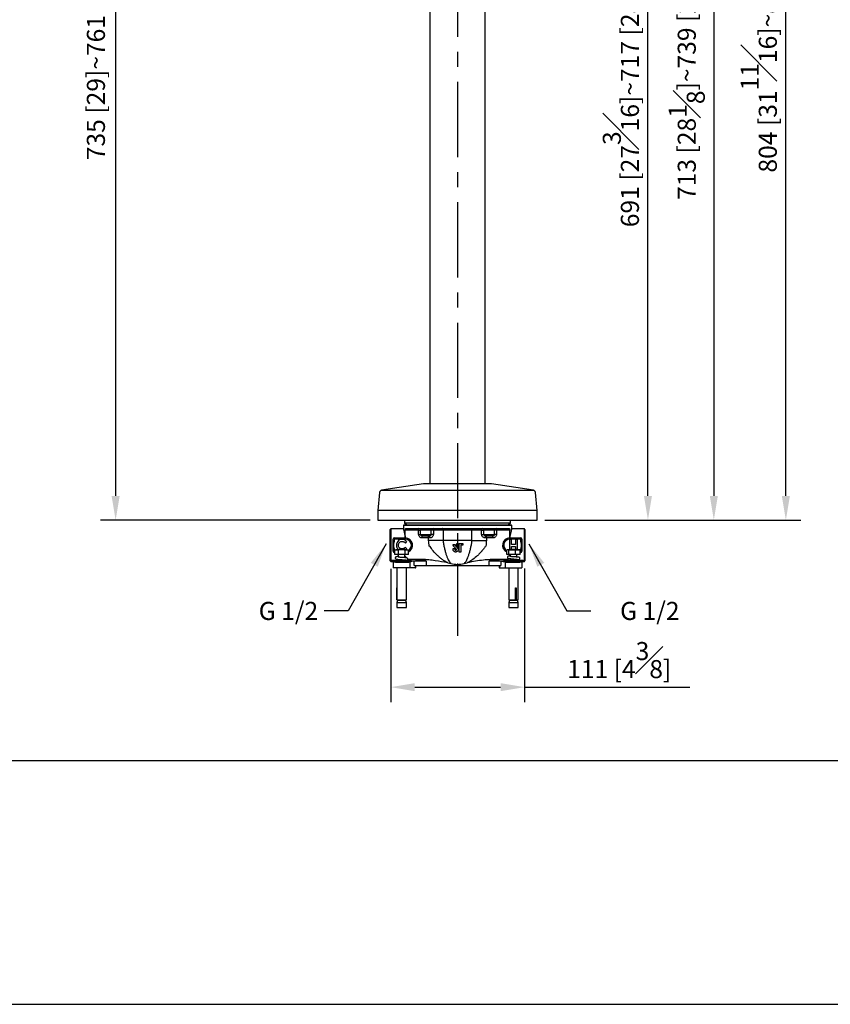
# Model space of a CAD drawing. Units: millimetres. Extents: x -2205 to 210, y -434 to 1760.
# Drawn here: x 67 to 135, y 0 to 82 of the extents above; entities that cross this region are included whole.
import ezdxf

# ---------------------------------------------------------------- set-up
doc = ezdxf.new("R2010")
doc.units = ezdxf.units.MM
doc.linetypes.add('CENTER', pattern=[2, 1.25, -0.25, 0.25, -0.25])
for name, color, linetype in [('A1', 7, 'Continuous'), ('A2', 1, 'CENTER'), ('DIM', 6, 'Continuous')]:
    doc.layers.add(name, color=color, linetype=linetype)
doc.layers.add('圖紙邊界', color=255, linetype='Continuous', plot=False)
doc.styles.add('勝泰-1.5', font='simplex.shx', dxfattribs={"height": 1.5, "bigfont": 'chineset.shx'})
doc.dimstyles.new('比例1', dxfattribs={"dimtxt": 1.5, "dimasz": 2, "dimexe": 1.25, "dimexo": 0.625, "dimgap": 0.5, "dimtad": 1, "dimdec": 0, "dimdsep": 46, "dimtxsty": '勝泰-1.5', "dimcen": 2.5, "dimadec": 0, "dimazin": 0, "dimtfac": 1, "dimtdec": 0, "dimtmove": 0, "dimatfit": 3, "dimfxl": 0, "dimfrac": 1, "dimarcsym": 0})
doc.dimstyles.new('比例1／10', dxfattribs={"dimtxt": 1.5, "dimasz": 2, "dimexe": 1.25, "dimexo": 0.625, "dimgap": 0.5, "dimtad": 1, "dimdec": 0, "dimlfac": 10, "dimdsep": 46, "dimtxsty": '勝泰-1.5', "dimcen": 2.5, "dimadec": 0, "dimazin": 0, "dimtfac": 1, "dimtdec": 0, "dimtmove": 0, "dimatfit": 3, "dimfxl": 0, "dimfrac": 1, "dimarcsym": 0})
doc.dimstyles.new('比例1／8', dxfattribs={"dimtxt": 1.5, "dimasz": 2, "dimexe": 1.25, "dimexo": 0.625, "dimgap": 0.5, "dimtad": 1, "dimdec": 0, "dimlfac": 8, "dimdsep": 46, "dimtxsty": '勝泰-1.5', "dimcen": 2.5, "dimadec": 0, "dimazin": 0, "dimtfac": 1, "dimtdec": 0, "dimtmove": 0, "dimatfit": 3, "dimfxl": 0, "dimfrac": 1, "dimarcsym": 0})

# ---------------------------------------------------------------- blocks, each defined once
blk = doc.blocks.new('*D95')
at = {"layer": 'Defpoints', "color": 0}
for p in [(113.589, 111.885), (119.537, 111.885), (110.337, 40.235)]:
    blk.add_point(p, dxfattribs=at)
at = {"layer": 'DIM', "color": 0, "lineweight": -2}
for p, q in [((114.214, 111.885), (120.787, 111.885)), ((119.537, 42.235), (119.537, 109.885)), ((110.962, 40.235), (120.787, 40.235))]:
    blk.add_line(p, q, dxfattribs=at)
at = {"layer": 'DIM', "color": 0}
for points in [[(119.871, 109.885), (119.204, 109.885), (119.537, 111.885)], [(119.204, 42.235), (119.871, 42.235), (119.537, 40.235)]]:
    blk.add_solid(points, dxfattribs=at)
at = {"layer": 'DIM', "color": 0, "insert": (117.287, 76.06), "char_height": 1.5, "attachment_point": 5, "rotation": 90, "style": '勝泰-1.5'}
blk.add_mtext('{\\A0;691 [27{\\H1x;\\S3#16;}]~717 [28{\\H1.000000x;\\S3#16;}]}', dxfattribs=at)
blk = doc.blocks.new('*D101')
at = {"layer": 'Defpoints', "color": 0}
for p in [(112.787, 123.235), (130.994, 123.235), (110.337, 40.235)]:
    blk.add_point(p, dxfattribs=at)
at = {"layer": 'DIM', "color": 0, "lineweight": -2}
for p, q in [((113.412, 123.235), (132.244, 123.235)), ((130.994, 42.235), (130.994, 121.235)), ((110.962, 40.235), (132.244, 40.235))]:
    blk.add_line(p, q, dxfattribs=at)
at = {"layer": 'DIM', "color": 0}
for points in [[(131.327, 121.235), (130.66, 121.235), (130.994, 123.235)], [(130.66, 42.235), (131.327, 42.235), (130.994, 40.235)]]:
    blk.add_solid(points, dxfattribs=at)
at = {"layer": 'DIM', "color": 0, "insert": (128.744, 81.735), "char_height": 1.5, "attachment_point": 5, "rotation": 90, "style": '勝泰-1.5'}
blk.add_mtext('{\\A0;804 [31{\\H1x;\\S11#16;}]~830 [32{\\H1.000000x;\\S11#16;}]}', dxfattribs=at)
blk = doc.blocks.new('*D319')
at = {"layer": 'Defpoints', "color": 0}
for p in [(109.292, 36.82), (98.167, 36.795), (109.292, 26.351)]:
    blk.add_point(p, dxfattribs=at)
at = {"layer": 'DIM', "color": 0, "lineweight": -2}
for p, q in [((98.167, 36.17), (98.167, 25.101)), ((109.292, 36.195), (109.292, 25.101)), ((100.167, 26.351), (107.292, 26.351)), ((109.292, 26.351), (123.006, 26.351))]:
    blk.add_line(p, q, dxfattribs=at)
at = {"layer": 'DIM', "color": 0}
for points in [[(100.167, 26.684), (100.167, 26.017), (98.167, 26.351)], [(107.292, 26.017), (107.292, 26.684), (109.292, 26.351)]]:
    blk.add_solid(points, dxfattribs=at)
at = {"layer": 'DIM', "color": 0, "insert": (117.149, 28.601), "char_height": 1.5, "attachment_point": 5, "style": '勝泰-1.5'}
blk.add_mtext('111 [4{\\H1.000000x;\\S3#8;}]', dxfattribs=at)
blk = doc.blocks.new('*D345')
at = {"layer": 'Defpoints', "color": 0}
for p in [(114.818, 114.135), (110.337, 40.235), (125.01, 40.235)]:
    blk.add_point(p, dxfattribs=at)
at = {"layer": 'DIM', "color": 0, "linetype": 'ByBlock', "lineweight": -2}
for p, q in [((115.443, 114.135), (126.26, 114.135)), ((125.01, 112.135), (125.01, 42.235)), ((110.962, 40.235), (126.26, 40.235))]:
    blk.add_line(p, q, dxfattribs=at)
at = {"layer": 'DIM', "color": 0}
for points in [[(125.343, 112.135), (124.676, 112.135), (125.01, 114.135)], [(124.676, 42.235), (125.343, 42.235), (125.01, 40.235)]]:
    blk.add_solid(points, dxfattribs=at)
at = {"layer": 'DIM', "color": 0, "insert": (122.76, 77.185), "char_height": 1.5, "attachment_point": 5, "rotation": 90, "style": '勝泰-1.5'}
blk.add_mtext('{\\A1;713 [28{\\H1x;\\S1#8;}]~739 [29{\\H1x;\\S1#8;}]}', dxfattribs=at)
blk = doc.blocks.new('*D352')
at = {"layer": 'Defpoints', "color": 0}
for p in [(95.217, 116.385), (75.314, 40.235), (97.097, 40.235)]:
    blk.add_point(p, dxfattribs=at)
at = {"layer": 'DIM', "color": 0, "lineweight": -2}
for p, q in [((94.592, 116.385), (74.064, 116.385)), ((75.314, 114.385), (75.314, 42.235)), ((96.472, 40.235), (74.064, 40.235))]:
    blk.add_line(p, q, dxfattribs=at)
at = {"layer": 'DIM', "color": 0}
for points in [[(75.648, 114.385), (74.981, 114.385), (75.314, 116.385)], [(74.981, 42.235), (75.648, 42.235), (75.314, 40.235)]]:
    blk.add_solid(points, dxfattribs=at)
at = {"layer": 'DIM', "color": 0, "insert": (73.674, 78.22), "char_height": 1.5, "attachment_point": 5, "rotation": 90, "style": '勝泰-1.5'}
blk.add_mtext('{\\A1;735 [29]~761 [30]}', dxfattribs=at)

msp = doc.modelspace()

# ---------------------------------------------------------------- linework, layer by layer
at = {"layer": 'A1', "color": 0, "linetype": 'ByBlock'}
for p, q in [((101.417, 109.335), (101.417, 43.235)), ((106.017, 43.235), (106.017, 109.335)), ((100.89, 43.235), (97.407, 42.708)), ((97.407, 42.708), (110.026, 42.708)), ((103.128, 43.235), (100.89, 43.235)), ((106.544, 43.235), (103.128, 43.235)), ((110.026, 42.708), (106.544, 43.235)), ((97.238, 42.529), (97.097, 41.035)), ((110.337, 41.035), (110.196, 42.529)), ((97.097, 41.035), (97.097, 40.235)), ((102.337, 41.035), (97.097, 41.035)), ((110.337, 41.035), (102.337, 41.035)), ((110.337, 40.235), (110.337, 41.035)), ((97.097, 40.235), (110.337, 40.235)), ((99.317, 40.235), (99.317, 39.985)), ((108.117, 39.985), (108.117, 40.235)), ((98.167, 39.495), (98.117, 39.445)), ((98.117, 36.845), (98.117, 39.445)), ((99.218, 39.495), (98.167, 39.495)), ((98.167, 39.495), (98.167, 36.795)), ((99.252, 39.835), (99.217, 39.775)), ((99.217, 39.775), (99.217, 39.49)), ((108.217, 39.775), (99.217, 39.775)), ((99.252, 39.835), (108.182, 39.835)), ((99.317, 39.985), (99.542, 39.835)), ((100.606, 39.985), (99.317, 39.985)), ((99.38, 38.763), (99.38, 39.395)), ((100.483, 39.395), (99.38, 39.395)), ((99.424, 39.545), (108.01, 39.545)), ((100.483, 39.395), (100.483, 39.545)), ((100.483, 39.045), (100.483, 39.395)), ((100.483, 39.395), (100.633, 39.395)), ((108.117, 39.985), (100.606, 39.985)), ((101.533, 39.395), (100.633, 39.395)), ((100.633, 39.045), (100.633, 39.395)), ((101.533, 39.045), (101.533, 39.395)), ((101.713, 39.395), (101.533, 39.395)), ((102.517, 39.395), (101.713, 39.395)), ((101.713, 39.395), (101.713, 39.045)), ((104.917, 39.395), (102.517, 39.395)), ((102.517, 39.395), (102.517, 38.545)), ((104.917, 38.545), (104.917, 39.395)), ((105.721, 39.395), (104.917, 39.395)), ((105.721, 39.045), (105.721, 39.395)), ((105.721, 39.395), (105.901, 39.395)), ((106.801, 39.395), (105.901, 39.395)), ((105.901, 39.045), (105.901, 39.395)), ((106.801, 39.045), (106.801, 39.395)), ((106.951, 39.395), (106.801, 39.395)), ((106.951, 39.395), (106.951, 39.545)), ((108.054, 39.395), (106.951, 39.395)), ((106.951, 39.395), (106.951, 39.045)), ((107.892, 39.835), (108.117, 39.985)), ((108.054, 38.763), (108.054, 39.395)), ((108.217, 39.775), (108.182, 39.835)), ((109.267, 39.495), (108.216, 39.495)), ((108.217, 39.49), (108.217, 39.775)), ((109.317, 39.445), (109.267, 39.495)), ((109.267, 36.795), (109.267, 39.495)), ((109.317, 39.445), (109.317, 36.845)), ((98.467, 38.645), (98.367, 38.645)), ((98.367, 38.642), (98.367, 38.645)), ((98.367, 37.647), (98.367, 38.642)), ((98.467, 38.642), (98.367, 38.642)), ((98.467, 38.745), (98.467, 38.645)), ((98.467, 38.745), (99.38, 38.745)), ((98.467, 38.645), (98.467, 38.642)), ((99.38, 38.645), (98.467, 38.645)), ((99.38, 38.763), (99.382, 38.745)), ((99.38, 38.745), (99.38, 38.645)), ((99.382, 38.745), (99.38, 38.745)), ((100.483, 39.045), (100.633, 39.045)), ((100.633, 39.045), (101.533, 39.045)), ((101.383, 38.895), (100.783, 38.895)), ((100.783, 38.745), (100.783, 38.895)), ((101.317, 38.745), (100.783, 38.745)), ((101.317, 38.745), (101.317, 38.895)), ((101.317, 38.545), (101.317, 38.745)), ((101.388, 38.745), (101.317, 38.745)), ((102.517, 38.545), (101.317, 38.545)), ((101.713, 39.045), (101.533, 39.045)), ((104.917, 38.545), (102.517, 38.545)), ((104.917, 38.545), (106.117, 38.545)), ((105.721, 39.045), (105.901, 39.045)), ((105.901, 39.045), (106.801, 39.045)), ((106.117, 38.745), (106.046, 38.745)), ((106.651, 38.895), (106.051, 38.895)), ((106.117, 38.745), (106.117, 38.895)), ((106.117, 38.745), (106.117, 38.545)), ((106.651, 38.745), (106.117, 38.745)), ((106.651, 38.745), (106.651, 38.895)), ((106.951, 39.045), (106.801, 39.045)), ((108.047, 38.615), (108.047, 37.773)), ((108.213, 38.615), (108.047, 38.615)), ((108.054, 38.763), (108.051, 38.745)), ((108.051, 38.745), (108.054, 38.745)), ((108.054, 38.645), (108.054, 38.745)), ((108.054, 38.745), (108.967, 38.745)), ((108.967, 38.645), (108.054, 38.645)), ((108.213, 38.211), (108.213, 38.615)), ((108.701, 38.615), (108.534, 38.615)), ((108.534, 38.615), (108.534, 38.211)), ((108.701, 37.772), (108.701, 38.615)), ((108.967, 38.645), (108.967, 38.745)), ((108.967, 38.642), (108.967, 38.645)), ((109.067, 38.645), (108.967, 38.645)), ((109.067, 38.642), (108.967, 38.642)), ((109.067, 38.645), (109.067, 38.642)), ((109.067, 38.642), (109.067, 37.647)), ((98.467, 37.647), (98.367, 37.647)), ((98.367, 37.645), (98.367, 37.647)), ((98.367, 37.645), (98.467, 37.645)), ((98.467, 37.647), (98.467, 37.645)), ((98.467, 37.645), (98.467, 37.545)), ((98.467, 37.645), (98.496, 37.645)), ((98.496, 37.378), (98.496, 37.742)), ((98.804, 37.742), (98.496, 37.742)), ((98.804, 37.378), (98.804, 37.742)), ((99.267, 37.778), (98.867, 37.778)), ((99.638, 37.742), (99.375, 37.742)), ((99.375, 37.378), (99.375, 37.742)), ((99.381, 38.325), (99.496, 38.446)), ((99.499, 37.85), (99.381, 37.964)), ((99.398, 37.768), (99.499, 37.85)), ((99.638, 37.378), (99.638, 37.742)), ((103.346, 37.859), (103.487, 37.859)), ((103.346, 37.788), (103.346, 37.859)), ((103.348, 38.212), (103.494, 38.212)), ((103.854, 38.282), (104.164, 38.282)), ((103.854, 37.577), (103.854, 38.282)), ((103.995, 38.141), (103.995, 37.577)), ((104.164, 38.141), (103.995, 38.141)), ((104.164, 38.282), (104.164, 38.141)), ((107.811, 37.378), (107.811, 37.742)), ((108.532, 37.742), (107.975, 37.742)), ((107.975, 37.378), (107.975, 37.742)), ((108.567, 37.778), (108.167, 37.778)), ((108.534, 38.211), (108.213, 38.211)), ((108.213, 37.778), (108.213, 38.044)), ((108.213, 38.044), (108.534, 38.044)), ((108.923, 37.742), (108.532, 37.742)), ((108.532, 37.378), (108.532, 37.742)), ((108.534, 38.044), (108.534, 37.778)), ((108.923, 37.378), (108.923, 37.742)), ((108.923, 37.645), (108.967, 37.645)), ((109.067, 37.647), (108.967, 37.647)), ((108.967, 37.645), (108.967, 37.647)), ((108.967, 37.545), (108.967, 37.645)), ((108.967, 37.645), (109.067, 37.645)), ((109.067, 37.647), (109.067, 37.645)), ((98.117, 36.845), (98.167, 36.795)), ((98.267, 36.899), (98.267, 36.799)), ((98.267, 36.899), (98.296, 36.899)), ((98.296, 36.899), (99.867, 36.899)), ((98.496, 37.545), (98.467, 37.545)), ((98.804, 37.378), (98.496, 37.378)), ((98.797, 37.378), (98.797, 37.15)), ((98.797, 36.971), (98.797, 36.899)), ((99.375, 37.378), (98.804, 37.378)), ((99.337, 37.108), (99.337, 37.378)), ((99.337, 36.899), (99.337, 36.919)), ((99.638, 37.378), (99.375, 37.378)), ((99.445, 36.899), (99.459, 36.904)), ((100.117, 36.826), (99.756, 36.755)), ((99.867, 36.799), (99.867, 36.899)), ((99.867, 36.855), (101.102, 36.855)), ((100.117, 36.455), (100.117, 36.826)), ((101.102, 36.855), (101.102, 36.455)), ((103.995, 37.577), (103.854, 37.577)), ((106.332, 36.855), (107.567, 36.855)), ((106.332, 36.455), (106.332, 36.855)), ((107.317, 36.826), (107.678, 36.755)), ((107.317, 36.826), (107.317, 36.455)), ((107.567, 36.899), (107.567, 36.799)), ((107.567, 36.899), (108.762, 36.899)), ((107.975, 37.378), (107.811, 37.378)), ((108.532, 37.378), (107.975, 37.378)), ((108.097, 37.378), (108.097, 37.204)), ((108.097, 37.025), (108.097, 36.899)), ((108.923, 37.378), (108.532, 37.378)), ((108.637, 37.162), (108.637, 37.378)), ((108.637, 36.899), (108.637, 36.972)), ((108.762, 36.899), (109.167, 36.899)), ((108.967, 37.545), (108.923, 37.545)), ((109.167, 36.799), (109.167, 36.899)), ((109.267, 36.795), (109.317, 36.845)), ((98.167, 36.795), (98.367, 36.795)), ((98.267, 36.799), (98.296, 36.799)), ((98.296, 36.799), (99.867, 36.799)), ((98.367, 36.759), (98.367, 36.799)), ((98.367, 36.759), (98.367, 36.255)), ((99.756, 36.255), (98.367, 36.255)), ((98.667, 36.799), (98.667, 36.759)), ((98.667, 36.255), (98.667, 33.599)), ((99.467, 36.759), (99.467, 36.799)), ((99.467, 33.599), (99.467, 36.255)), ((99.756, 36.755), (99.756, 36.255)), ((100.228, 36.255), (99.756, 36.255)), ((100.117, 36.455), (101.102, 36.455)), ((100.228, 36.455), (100.228, 36.255)), ((100.228, 36.255), (100.258, 36.255)), ((100.258, 36.255), (100.258, 36.455)), ((101.102, 36.455), (106.332, 36.455)), ((102.906, 36.688), (103.157, 36.631)), ((104.277, 36.631), (104.527, 36.688)), ((106.332, 36.455), (107.317, 36.455)), ((107.176, 36.455), (107.176, 36.255)), ((107.176, 36.255), (107.206, 36.255)), ((107.206, 36.455), (107.206, 36.255)), ((107.206, 36.255), (107.678, 36.255)), ((107.567, 36.799), (108.762, 36.799)), ((107.678, 36.755), (107.678, 36.255)), ((107.678, 36.255), (109.067, 36.255)), ((107.967, 36.799), (107.967, 36.759)), ((107.967, 36.255), (107.967, 33.599)), ((108.762, 36.799), (109.167, 36.799)), ((108.767, 36.759), (108.767, 36.799)), ((108.767, 33.599), (108.767, 36.255)), ((109.067, 36.759), (109.067, 36.799)), ((109.067, 36.795), (109.267, 36.795)), ((109.067, 36.759), (109.067, 36.255)), ((98.673, 34.599), (98.685, 34.599)), ((98.673, 33.599), (98.673, 34.599)), ((98.685, 34.599), (98.685, 33.599)), ((108.531, 34.599), (108.575, 34.599)), ((108.531, 33.599), (108.531, 34.599)), ((108.54, 34.599), (108.54, 33.599)), ((108.575, 34.599), (108.575, 33.599)), ((98.667, 33.599), (98.673, 33.599)), ((98.742, 33.578), (98.667, 33.378)), ((98.685, 33.599), (98.673, 33.599)), ((98.685, 33.599), (99.467, 33.599)), ((98.742, 33.578), (99.392, 33.578)), ((98.767, 33.599), (98.767, 33.578)), ((99.367, 33.578), (99.367, 33.599)), ((99.467, 33.378), (99.392, 33.578)), ((107.967, 33.599), (108.531, 33.599)), ((108.042, 33.578), (107.967, 33.378)), ((108.042, 33.578), (108.507, 33.578)), ((108.067, 33.599), (108.067, 33.578)), ((108.507, 33.578), (108.692, 33.578)), ((108.575, 33.599), (108.54, 33.599)), ((108.575, 33.599), (108.767, 33.599)), ((108.667, 33.578), (108.667, 33.599)), ((108.767, 33.378), (108.692, 33.578)), ((98.667, 33.378), (98.667, 32.978)), ((98.667, 33.378), (99.467, 33.378)), ((98.667, 32.978), (99.467, 32.978)), ((99.467, 32.978), (99.467, 33.378)), ((107.967, 33.378), (107.967, 32.978)), ((107.967, 33.378), (108.539, 33.378)), ((107.967, 32.978), (108.539, 32.978)), ((108.539, 33.378), (108.767, 33.378)), ((108.539, 32.978), (108.767, 32.978)), ((108.767, 32.978), (108.767, 33.378))]:
    msp.add_line(p, q, dxfattribs=at)
at = {"layer": 'A1', "color": 0, "linetype": 'ByBlock', "flags": 128}
for points in [[(102.517, 39.395), (102.515, 39.424), (102.51, 39.452), (102.502, 39.478), (102.491, 39.501), (102.477, 39.52), (102.461, 39.533), (102.444, 39.542), (102.427, 39.545)], [(104.917, 39.395), (104.919, 39.424), (104.924, 39.452), (104.932, 39.478), (104.943, 39.501), (104.957, 39.52), (104.972, 39.533), (104.989, 39.542), (105.007, 39.545)], [(103.606, 37.839), (103.582, 37.863), (103.558, 37.886), (103.533, 37.91), (103.509, 37.933), (103.484, 37.957), (103.459, 37.981), (103.435, 38.005), (103.41, 38.029)], [(103.487, 37.859), (103.487, 37.85), (103.487, 37.841), (103.487, 37.832), (103.487, 37.824), (103.487, 37.815), (103.487, 37.806), (103.487, 37.797), (103.487, 37.788)], [(103.505, 38.134), (103.53, 38.109), (103.555, 38.085), (103.58, 38.061), (103.605, 38.037), (103.63, 38.013), (103.655, 37.988), (103.68, 37.964), (103.704, 37.941)]]:
    msp.add_lwpolyline(points, dxfattribs=at)
at = {"layer": 'A1', "color": 0, "linetype": 'ByBlock'}
for centre, radius, start, end in [((97.437, 42.51), 0.2, 98.6, 174.6), ((109.997, 42.51), 0.2, 5.4, 81.4), ((100.483, 39.395), 0.15, 0, 90), ((101.683, 39.395), 0.15, 90, 180), ((101.501, 39.431), 0.215, 350.34527, 32.03774), ((105.933, 39.431), 0.215, 147.96226, 189.65473), ((105.751, 39.395), 0.15, 0, 90), ((106.951, 39.395), 0.15, 90, 180), ((98.467, 38.645), 0.1, 90, 180), ((99.38, 38.145), 0.6, 295.47264, 90), ((99.38, 38.145), 0.5, 301.07074, 90), ((100.783, 39.045), 0.15, 180, 270), ((101.383, 39.045), 0.15, 270, 0), ((100.334, 38.782), 1.055, 357.96601, 6.12208), ((106.051, 39.045), 0.15, 180, 270), ((107.1, 38.782), 1.055, 173.87792, 182.03399), ((106.651, 39.045), 0.15, 270, 0), ((108.054, 38.145), 0.6, 90, 246.06657), ((108.054, 38.145), 0.5, 90, 240.86887), ((108.967, 38.645), 0.1, 0, 90), ((98.467, 37.645), 0.1, 180, 270), ((98.925, 35.279), 2.5, 91.32958, 99.94552), ((99.209, 35.279), 2.5, 80.4374, 88.67042), ((108.225, 35.279), 2.5, 91.32958, 98.63859), ((108.509, 35.279), 2.5, 81.36662, 88.67042), ((108.967, 37.645), 0.1, 270, 0), ((103.717, 38.545), 1.994, 253.69824, 286.30176)]:
    msp.add_arc(centre, radius, start, end, dxfattribs=at)
for centre, major_axis, start_param, end_param in [((101.102, 36.82), (1, 0), 1.570796, 2.96706), ((106.332, 36.82), (1, 0), 0.174533, 1.570796), ((99.067, 36.759), (0.7, 0), 3.141593, 6.108652), ((108.367, 36.759), (0.7, 0), 3.316126, 6.283185)]:
    msp.add_ellipse(centre, major_axis=major_axis, ratio=0.034921, start_param=start_param, end_param=end_param, dxfattribs=at)
for points, knots in [([(99.218, 39.49), (99.218, 39.491), (99.217, 39.495), (99.227, 39.461), (99.246, 39.394), (99.274, 39.292), (99.307, 39.159), (99.344, 38.986), (99.367, 38.842), (99.38, 38.763)], [0, 0, 0, 0, 0.066229, 0.217555, 0.362476, 0.511375, 0.660606, 0.813894, 1, 1, 1, 1]), ([(99.38, 39.395), (99.38, 39.411), (99.381, 39.444), (99.388, 39.488), (99.398, 39.522), (99.411, 39.542), (99.42, 39.544), (99.424, 39.545)], [0, 0, 0, 0, 0.204226, 0.408369, 0.615448, 0.829745, 1, 1, 1, 1]), ([(108.01, 39.545), (108.015, 39.543), (108.026, 39.54), (108.039, 39.512), (108.049, 39.472), (108.053, 39.43), (108.054, 39.404), (108.054, 39.395)], [0, 0, 0, 0, 0.226837, 0.453887, 0.67477, 0.886671, 1, 1, 1, 1]), ([(108.216, 39.49), (108.216, 39.491), (108.217, 39.495), (108.207, 39.461), (108.187, 39.394), (108.16, 39.292), (108.127, 39.159), (108.089, 38.986), (108.067, 38.842), (108.054, 38.763)], [0, 0, 0, 0, 0.066229, 0.217555, 0.362476, 0.511375, 0.660606, 0.813894, 1, 1, 1, 1]), ([(98.467, 38.642), (98.462, 38.575), (98.452, 38.436), (98.409, 38.27), (98.397, 38.166), (98.4, 38.062), (98.444, 37.902), (98.458, 37.739), (98.467, 37.647)], [0, 0, 0, 0, 0.200801, 0.414603, 0.511432, 0.511883, 0.724389, 1, 1, 1, 1]), ([(99.112, 38.618), (99.042, 38.611), (98.902, 38.597), (98.744, 38.469), (98.656, 38.308), (98.648, 38.198), (98.645, 38.143)], [0, 0, 0, 0, 0.2798263, 0.5591329, 0.7793525, 1, 1, 1, 1]), ([(98.806, 38.143), (98.811, 38.189), (98.819, 38.28), (98.899, 38.387), (99.003, 38.447), (99.075, 38.453), (99.112, 38.456)], [0, 0, 0, 0, 0.2800038, 0.5591826, 0.7795264, 1, 1, 1, 1]), ([(99.496, 38.446), (99.466, 38.473), (99.407, 38.528), (99.281, 38.604), (99.176, 38.613), (99.112, 38.618)], [0, 0, 0, 0, 0.280771, 0.561004, 1, 1, 1, 1]), ([(99.112, 38.456), (99.14, 38.454), (99.198, 38.451), (99.294, 38.408), (99.348, 38.357), (99.381, 38.325)], [0, 0, 0, 0, 0.280121, 0.559903, 1, 1, 1, 1]), ([(100.783, 38.745), (100.761, 38.746), (100.705, 38.75), (100.621, 38.786), (100.545, 38.854), (100.493, 38.944), (100.486, 39.011), (100.483, 39.045)], [0, 0, 0, 0, 0.141225, 0.355917, 0.570611, 0.785307, 1, 1, 1, 1]), ([(101.366, 38.064), (101.366, 38.064), (101.341, 38.223), (101.329, 38.384), (101.317, 38.545)], [0, 0, 0, 0, 0.000012, 1, 1, 1, 1]), ([(101.713, 39.045), (101.709, 39.011), (101.702, 38.944), (101.647, 38.855), (101.565, 38.787), (101.474, 38.75), (101.413, 38.746), (101.388, 38.745)], [0, 0, 0, 0, 0.203649, 0.410703, 0.625582, 0.847802, 1, 1, 1, 1]), ([(102.517, 38.545), (102.526, 38.438), (102.544, 38.223), (102.628, 37.912), (102.697, 37.613), (102.777, 37.345), (102.86, 37.113), (102.947, 36.919), (103.038, 36.766), (103.117, 36.668), (103.146, 36.641), (103.157, 36.631)], [0, 0, 0, 0, 0.117883, 0.235934, 0.353827, 0.471746, 0.583368, 0.694996, 0.810366, 0.925563, 1, 1, 1, 1]), ([(104.277, 36.631), (104.286, 36.639), (104.309, 36.661), (104.372, 36.735), (104.451, 36.854), (104.529, 37.01), (104.61, 37.208), (104.688, 37.447), (104.764, 37.723), (104.832, 38.018), (104.899, 38.292), (104.912, 38.47), (104.917, 38.545)], [0, 0, 0, 0, 0.062799, 0.159663, 0.256656, 0.358617, 0.460576, 0.575886, 0.691172, 0.804323, 0.917501, 1, 1, 1, 1]), ([(106.046, 38.745), (106.009, 38.748), (105.937, 38.755), (105.841, 38.805), (105.767, 38.881), (105.727, 38.966), (105.723, 39.023), (105.721, 39.045)], [0, 0, 0, 0, 0.221176, 0.438993, 0.653708, 0.8639, 1, 1, 1, 1]), ([(106.117, 38.545), (106.105, 38.384), (106.093, 38.223), (106.068, 38.064), (106.068, 38.064)], [0, 0, 0, 0, 0.999988, 1, 1, 1, 1]), ([(106.951, 39.045), (106.949, 39.023), (106.946, 38.967), (106.91, 38.883), (106.842, 38.806), (106.752, 38.755), (106.685, 38.748), (106.651, 38.745)], [0, 0, 0, 0, 0.141229, 0.355924, 0.570609, 0.785304, 1, 1, 1, 1]), ([(108.967, 37.647), (108.967, 37.653), (108.968, 37.745), (108.995, 37.904), (109.033, 38.059), (109.037, 38.166), (109.024, 38.273), (108.981, 38.439), (108.972, 38.575), (108.967, 38.642)], [0, 0, 0, 0, 0.015916, 0.275679, 0.478927, 0.488226, 0.595523, 0.799229, 1, 1, 1, 1]), ([(98.645, 38.143), (98.652, 38.074), (98.668, 37.937), (98.757, 37.807), (98.824, 37.771), (98.829, 37.768)], [0, 0, 0, 0, 0.477242, 0.9536, 1, 1, 1, 1]), ([(99.375, 37.742), (99.341, 37.744), (99.246, 37.752), (99.055, 37.757), (98.899, 37.748), (98.804, 37.742)], [0, 0, 0, 0, 0.177889, 0.500055, 1, 1, 1, 1]), ([(99.108, 37.833), (99.063, 37.838), (98.972, 37.848), (98.873, 37.934), (98.815, 38.036), (98.809, 38.107), (98.806, 38.143)], [0, 0, 0, 0, 0.279593, 0.5591612, 0.7794218, 1, 1, 1, 1]), ([(99.381, 37.964), (99.337, 37.923), (99.259, 37.85), (99.155, 37.838), (99.108, 37.833)], [0, 0, 0, 0, 0.560071, 1, 1, 1, 1]), ([(101.69, 37.671), (101.69, 37.671), (101.664, 37.708), (101.528, 37.802), (101.491, 38.064), (101.366, 38.064), (101.366, 38.064)], [0, 0, 0, 0, 0.000014, 0.268304, 0.999993, 1, 1, 1, 1]), ([(102.906, 36.688), (102.885, 36.697), (102.814, 36.729), (102.649, 36.817), (102.44, 36.955), (102.229, 37.121), (101.984, 37.358), (101.778, 37.529), (101.69, 37.671), (101.69, 37.671)], [0, 0, 0, 0, 0.071867, 0.23596, 0.400838, 0.566305, 0.731781, 0.999996, 1, 1, 1, 1]), ([(103.41, 38.029), (103.403, 38.037), (103.379, 38.062), (103.352, 38.115), (103.343, 38.172), (103.347, 38.204), (103.348, 38.212)], [0, 0, 0, 0, 0.159234, 0.513862, 0.875807, 1, 1, 1, 1]), ([(103.704, 37.941), (103.706, 37.939), (103.727, 37.919), (103.757, 37.871), (103.774, 37.795), (103.762, 37.719), (103.727, 37.656), (103.676, 37.609), (103.615, 37.581), (103.549, 37.573), (103.483, 37.586), (103.426, 37.618), (103.378, 37.669), (103.35, 37.728), (103.347, 37.771), (103.346, 37.788)], [0, 0, 0, 0, 0.009171, 0.101179, 0.197077, 0.291766, 0.381062, 0.46354, 0.540516, 0.615312, 0.691353, 0.767315, 0.840293, 0.935406, 1, 1, 1, 1]), ([(103.494, 38.212), (103.492, 38.208), (103.488, 38.198), (103.485, 38.178), (103.49, 38.154), (103.499, 38.14), (103.505, 38.134), (103.505, 38.134)], [0, 0, 0, 0, 0.130963, 0.418941, 0.707001, 0.989064, 1, 1, 1, 1]), ([(103.487, 37.788), (103.487, 37.783), (103.488, 37.768), (103.498, 37.748), (103.515, 37.731), (103.535, 37.72), (103.557, 37.717), (103.579, 37.72), (103.599, 37.73), (103.616, 37.746), (103.626, 37.768), (103.629, 37.793), (103.623, 37.819), (103.612, 37.832), (103.606, 37.839)], [0, 0, 0, 0, 0.064673, 0.159345, 0.240501, 0.316638, 0.392837, 0.468174, 0.545901, 0.628972, 0.718528, 0.813208, 0.908911, 1, 1, 1, 1]), ([(103.64, 38.103), (103.633, 38.113), (103.618, 38.132), (103.609, 38.168), (103.613, 38.204), (103.628, 38.238), (103.654, 38.264), (103.687, 38.28), (103.722, 38.284), (103.757, 38.276), (103.788, 38.258), (103.81, 38.23), (103.823, 38.196), (103.824, 38.16), (103.812, 38.125), (103.789, 38.096), (103.758, 38.077), (103.723, 38.069), (103.687, 38.073), (103.659, 38.086), (103.645, 38.099), (103.64, 38.103)], [0, 0, 0, 0, 0.054424, 0.1088312, 0.1637408, 0.218793, 0.2733891, 0.3271239, 0.3799997, 0.4323877, 0.4848486, 0.5378998, 0.5918183, 0.6465292, 0.7016028, 0.7564316, 0.8104853, 0.8636095, 0.9160679, 0.9684115, 1, 1, 1, 1]), ([(105.744, 37.671), (105.744, 37.671), (105.733, 37.654), (105.643, 37.568), (105.5, 37.397), (105.23, 37.142), (104.973, 36.935), (104.731, 36.788), (104.6, 36.72), (104.544, 36.695), (104.527, 36.688)], [0, 0, 0, 0, 0.000004, 0.032632, 0.200555, 0.368519, 0.670716, 0.807301, 0.943247, 1, 1, 1, 1]), ([(106.068, 38.064), (106.068, 38.064), (105.983, 38.064), (105.937, 37.82), (105.793, 37.741), (105.744, 37.671), (105.744, 37.671)], [0, 0, 0, 0, 0.0000069, 0.4959372, 0.9999857, 1, 1, 1, 1]), ([(107.975, 37.742), (107.966, 37.744), (107.938, 37.752), (107.883, 37.757), (107.838, 37.748), (107.811, 37.742)], [0, 0, 0, 0, 0.177889, 0.500055, 1, 1, 1, 1]), ([(98.797, 37.201), (98.791, 37.2), (98.731, 37.196), (98.664, 37.188), (98.618, 37.181), (98.589, 37.168), (98.569, 37.154), (98.55, 37.131), (98.54, 37.102), (98.541, 37.075), (98.547, 37.05), (98.569, 37.016), (98.605, 36.998), (98.677, 36.981), (98.794, 36.971), (98.929, 36.958), (99.041, 36.949), (99.139, 36.941), (99.24, 36.932), (99.328, 36.921), (99.389, 36.911), (99.393, 36.904), (99.394, 36.901)], [0, 0, 0, 0, 0.011356, 0.12007, 0.186488, 0.204091, 0.220076, 0.23953, 0.263216, 0.276311, 0.289162, 0.314251, 0.367033, 0.421733, 0.535368, 0.620954, 0.672677, 0.73072, 0.794307, 0.863322, 0.937478, 1, 1, 1, 1]), ([(99.466, 37.093), (99.449, 37.095), (99.416, 37.101), (99.326, 37.109), (99.228, 37.116), (99.132, 37.123), (99.046, 37.129), (98.974, 37.133), (98.906, 37.138), (98.849, 37.143), (98.812, 37.146), (98.778, 37.153), (98.775, 37.153), (98.774, 37.153)], [0, 0, 0, 0, 0.13813, 0.264875, 0.37719, 0.478297, 0.566179, 0.641401, 0.705676, 0.799318, 0.858824, 0.977501, 1, 1, 1, 1]), ([(99.337, 37.24), (99.339, 37.24), (99.347, 37.242), (99.363, 37.237), (99.381, 37.222), (99.396, 37.199), (99.406, 37.171), (99.408, 37.141), (99.405, 37.117), (99.4, 37.106), (99.398, 37.102)], [0, 0, 0, 0, 0.039992, 0.188626, 0.337265, 0.485905, 0.634549, 0.783177, 0.931808, 1, 1, 1, 1]), ([(99.411, 36.912), (99.404, 36.911), (99.394, 36.908), (99.376, 36.906), (99.36, 36.909), (99.35, 36.915), (99.346, 36.917)], [0, 0, 0, 0, 0.3909834, 0.597803, 0.8304925, 1, 1, 1, 1]), ([(99.462, 36.899), (99.47, 36.9), (99.492, 36.902), (99.521, 36.908), (99.551, 36.926), (99.571, 36.95), (99.584, 36.983), (99.582, 37.019), (99.567, 37.051), (99.543, 37.074), (99.516, 37.086), (99.484, 37.091), (99.461, 37.09), (99.447, 37.089)], [0, 0, 0, 0, 0.063421, 0.1917345, 0.2685018, 0.3548578, 0.4494082, 0.5479282, 0.6443886, 0.7333795, 0.8121389, 0.880477, 1, 1, 1, 1]), ([(102.906, 36.688), (102.558, 36.747), (102.036, 36.835), (101.335, 36.938), (100.569, 36.964), (99.981, 36.958), (99.571, 36.954)], [0, 0, 0, 0, 0.315787, 0.474293, 0.632707, 1, 1, 1, 1]), ([(107.919, 36.954), (107.601, 36.954), (107.102, 36.952), (106.421, 36.957), (105.603, 36.891), (104.976, 36.772), (104.527, 36.688)], [0, 0, 0, 0, 0.279417, 0.439282, 0.598871, 1, 1, 1, 1]), ([(107.998, 37.24), (107.979, 37.237), (107.953, 37.234), (107.935, 37.228), (107.924, 37.225), (107.917, 37.222), (107.911, 37.219), (107.906, 37.216), (107.901, 37.213), (107.893, 37.208), (107.884, 37.201), (107.871, 37.187), (107.862, 37.169), (107.858, 37.15), (107.857, 37.136), (107.859, 37.123), (107.863, 37.107), (107.871, 37.09), (107.882, 37.076), (107.913, 37.051), (107.956, 37.041), (108.061, 37.028), (108.208, 37.014), (108.344, 37.002), (108.457, 36.992), (108.544, 36.984), (108.616, 36.976), (108.66, 36.968), (108.675, 36.964), (108.674, 36.964), (108.674, 36.964)], [0, 0, 0, 0, 0.096463, 0.128222, 0.140128, 0.149798, 0.154034, 0.158055, 0.162055, 0.166238, 0.175853, 0.18717, 0.208446, 0.218278, 0.227533, 0.236309, 0.244764, 0.261476, 0.278817, 0.297438, 0.393055, 0.497874, 0.598618, 0.707608, 0.76838, 0.832385, 0.89811, 0.95319, 0.996063, 1, 1, 1, 1]), ([(107.954, 36.899), (107.954, 36.899), (107.945, 36.903), (107.933, 36.919), (107.919, 36.945), (107.914, 36.975), (107.918, 37.004), (107.93, 37.03), (107.943, 37.041), (107.949, 37.046)], [0, 0, 0, 0, 0.002642, 0.172549, 0.342465, 0.512375, 0.682269, 0.852188, 1, 1, 1, 1]), ([(108.085, 37.232), (108.053, 37.237), (108.013, 37.242), (107.97, 37.24), (107.962, 37.234), (107.961, 37.234)], [0, 0, 0, 0, 0.767171, 0.977692, 1, 1, 1, 1]), ([(108.054, 37.224), (108.054, 37.247), (108.054, 37.29), (108.054, 37.35), (108.054, 37.378)], [0, 0, 0, 0, 0.52299, 1, 1, 1, 1]), ([(108.098, 37.058), (108.094, 37.056), (108.088, 37.051), (108.079, 37.048), (108.073, 37.046), (108.068, 37.045), (108.061, 37.044), (108.054, 37.045), (108.055, 37.047), (108.056, 37.047)], [0, 0, 0, 0, 0.156867, 0.232611, 0.307481, 0.385796, 0.471402, 0.675075, 1, 1, 1, 1]), ([(108.623, 36.931), (108.637, 36.933), (108.675, 36.936), (108.733, 36.942), (108.812, 36.953), (108.845, 36.96), (108.877, 36.989), (108.891, 37.01), (108.9, 37.036), (108.899, 37.064), (108.889, 37.093), (108.865, 37.123), (108.811, 37.148), (108.741, 37.153), (108.631, 37.163), (108.501, 37.171), (108.383, 37.179), (108.271, 37.186), (108.188, 37.193), (108.138, 37.198), (108.106, 37.202), (108.097, 37.205), (108.096, 37.204), (108.096, 37.203)], [0, 0, 0, 0, 0.030024, 0.076016, 0.147902, 0.224101, 0.240523, 0.257051, 0.275667, 0.296836, 0.319988, 0.344156, 0.388392, 0.472169, 0.581627, 0.647915, 0.722338, 0.795861, 0.855151, 0.899024, 0.928959, 0.97569, 1, 1, 1, 1])]:
    msp.add_open_spline(points, degree=3, knots=knots, dxfattribs=at)
at = {"layer": 'A2', "ltscale": 5}
msp.add_line((103.717, 146.632), (103.717, 30.613), dxfattribs=at)
at = {"layer": '圖紙邊界', "ltscale": 10}
for points in [[(0, 0), (210, 0), (210, 297), (0, 297)], [(8.232, 213.75), (8.232, 20.25), (201.768, 20.25), (201.768, 213.75)]]:
    msp.add_lwpolyline(points, close=True, dxfattribs=at)

# ---------------------------------------------------------------- texts
at = {"layer": 'DIM', "char_height": 1.5, "attachment_point": 3, "style": '勝泰-1.5'}
for insert in [(92.142, 33.433), (122.162, 33.433)]:
    msp.add_mtext('{G 1/2}', dxfattribs=dict(at, insert=insert))

# ---------------------------------------------------------------- dimensions: what is measured, and where the dimension line sits
at = {"layer": 'DIM'}
for base, p1, p2, text, picture, middle in [((130.994, 123.235), (110.337, 40.235), (112.787, 123.235), '{\\A0;804 [31{\\H1x;\\S11#16;}]~<>[]}', '*D101', (130.994, 81.735)), ((75.314, 40.235), (95.217, 116.385), (97.097, 40.235), '{\\A1;735 [29]~761 [30]}', '*D352', (75.314, 78.22))]:
    dim = msp.add_linear_dim(base=base, p1=p1, p2=p2, angle=90, text=text, dimstyle='比例1／10', override={"dimtolj": 0}, dxfattribs=at)
    dim.commit()
    dim.dimension.update_dxf_attribs({"geometry": picture, "text_midpoint": middle, "dimtype": 160})
at = {"layer": 'DIM', "linetype": 'ByBlock'}
dim = msp.add_linear_dim(base=(125.01, 40.235), p1=(114.818, 114.135), p2=(110.337, 40.235), angle=90, text='{\\A1;713 [28{\\H1x;\\S1#8;}]~739 [29{\\H1x;\\S1#8;}]}', dimstyle='比例1', override={"dimlfac": 10, "dimtolj": 0}, dxfattribs=at)
dim.commit()
dim.dimension.update_dxf_attribs({"geometry": '*D345', "text_midpoint": (125.01, 77.185), "dimtype": 160})
at = {"layer": 'DIM'}
dim = msp.add_linear_dim(base=(119.53742, 111.8847921), p1=(110.3369292, 40.2347918), p2=(113.5891062, 111.8847921), angle=90, text='{\\A0;691 [27{\\H1x;\\S3#16;}]~<>[]}', dimstyle='比例1／10', override={"dimtolj": 0}, dxfattribs=at)
dim.commit()
dim.dimension.update_dxf_attribs({"geometry": '*D95', "text_midpoint": (117.28742, 76.059792)})
dim = msp.add_linear_dim(base=(109.292, 26.351), p1=(98.167, 36.795), p2=(109.292, 36.82), dimstyle='比例1／10', dxfattribs=at)
dim.commit()
dim.dimension.update_dxf_attribs({"geometry": '*D319', "text_midpoint": (117.149, 26.351), "dimtype": 160})

# ---------------------------------------------------------------- leaders
at = {"layer": 'DIM', "annotation_type": 0, "has_hookline": 1, "hookline_direction": 1, "text_width": 6.571}
msp.add_leader([(97.783, 38.263), (94.642, 32.683), (92.642, 32.683)], dimstyle='比例1／8', override={"dimtad": 0}, dxfattribs=at)
at = {"layer": 'DIM'}
msp.add_leader([(109.651, 38.263), (112.792, 32.683), (114.792, 32.683)], dimstyle='比例1／8', override={"dimtad": 0}, dxfattribs=at)

doc.saveas('drawing.dxf')
